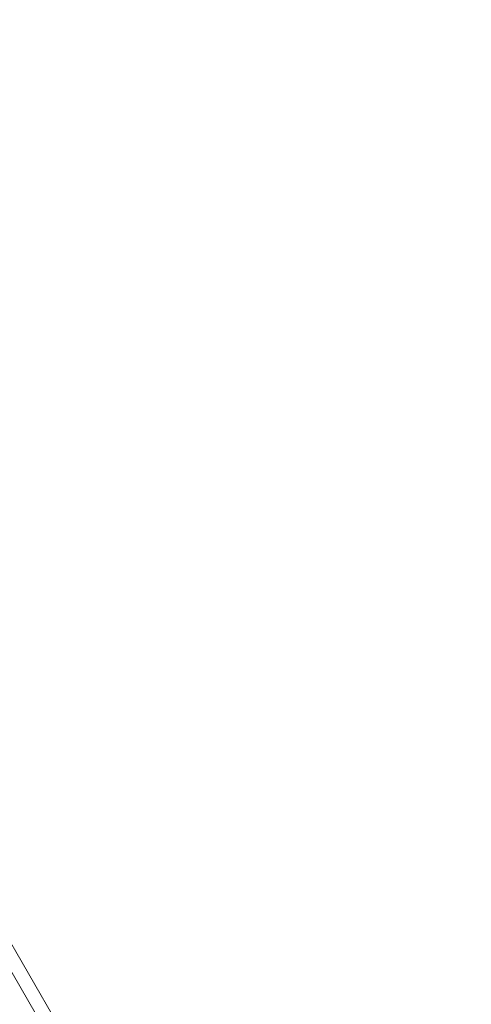
# Model space of a CAD drawing. Extents: x 0 to 719, y -187 to 215.
# Drawn here: x 588 to 592, y 4 to 13 of the extents above; entities that cross this region are included whole.
import ezdxf

# ---------------------------------------------------------------- set-up
doc = ezdxf.new("R2010")
doc.units = 0
doc.header["$MEASUREMENT"] = 0
doc.header["$PDMODE"] = 64
doc.styles.get("Standard").update_dxf_attribs({"font": 'Helvetica LT 57 Condensed_0.ttf'})
doc.dimstyles.new('FEET-METERS', dxfattribs={"dimtxt": 12, "dimasz": 7, "dimexe": 3, "dimexo": 3, "dimgap": 3, "dimtad": 0, "dimdec": 1, "dimzin": 3, "dimdsep": 46, "dimlunit": 4, "dimtxsty": 'Standard', "dimcen": 0.09, "dimadec": 0, "dimazin": 0, "dimtfac": 2, "dimtdec": 1, "dimtofl": 0, "dimtmove": 0, "dimatfit": 3, "dimfxl": 1, "dimfrac": 2, "dimtolj": 1, "dimtzin": 3, "dimarcsym": 0})

# ---------------------------------------------------------------- blocks, each defined once
blk = doc.blocks.new('*D64')
at = {"color": 0, "lineweight": -2, "transparency": 16777216}
for p, q in [((380.2056, 40.147), (380.2056, 200.5713)), ((719.2665, 5.8569), (719.2665, 200.5713)), ((387.2056, 197.5713), (487.4876, 197.5713)), ((712.2665, 197.5713), (581.3531, 197.5713))]:
    blk.add_line(p, q, dxfattribs=at)
at = {"color": 0, "lineweight": 0, "transparency": 16777216}
for points in [[(387.2056, 198.7379), (387.2056, 196.4046), (380.2056, 197.5713)], [(712.2665, 198.7379), (712.2665, 196.4046), (719.2665, 197.5713)]]:
    blk.add_solid(points, dxfattribs=at)
at = {"layer": 'Defpoints', "color": 0, "lineweight": 0, "transparency": 16777216}
for p in [(380.2056, 197.5713), (380.2056, 37.147), (719.2665, 2.8569)]:
    blk.add_point(p, dxfattribs=at)
at = {"color": 0, "lineweight": 0, "transparency": 16777216, "insert": (534.4203, 197.5713), "char_height": 12, "attachment_point": 5}
blk.add_mtext('\\A1;28\'-3" [8.6M]', dxfattribs=at)
blk = doc.blocks.new('new block')
at = {"color": 0, "linetype": 'Continuous', "lineweight": 0}
for p, q in [((588.5707, 3.7406), (573.5743, 29.7151)), ((573.7617, 29.3905), (588.5707, 3.7406)), ((573.9698, 29.2801), (588.6789, 3.8031))]:
    blk.add_line(p, q, dxfattribs=at)
blk = doc.blocks.new('b504940r0')
at = {"lineweight": 0}
blk.add_blockref('new block', (439.7194, 361.1972), dxfattribs=at)

msp = doc.modelspace()

# ---------------------------------------------------------------- block references
at = {"lineweight": 0}
msp.add_blockref('b504940r0', (-439.7194, -361.1972), dxfattribs=at)

# ---------------------------------------------------------------- dimensions: what is measured, and where the dimension line sits
dim = msp.add_linear_dim(base=(380.2056, 197.5713), p1=(719.2665, 2.8569), p2=(380.2056, 37.147), dimstyle='FEET-METERS', dxfattribs=at)
dim.commit()
dim.dimension.update_dxf_attribs({"geometry": '*D64', "text_midpoint": (534.4203, 197.5713), "dimtype": 160})

doc.saveas('drawing.dxf')
